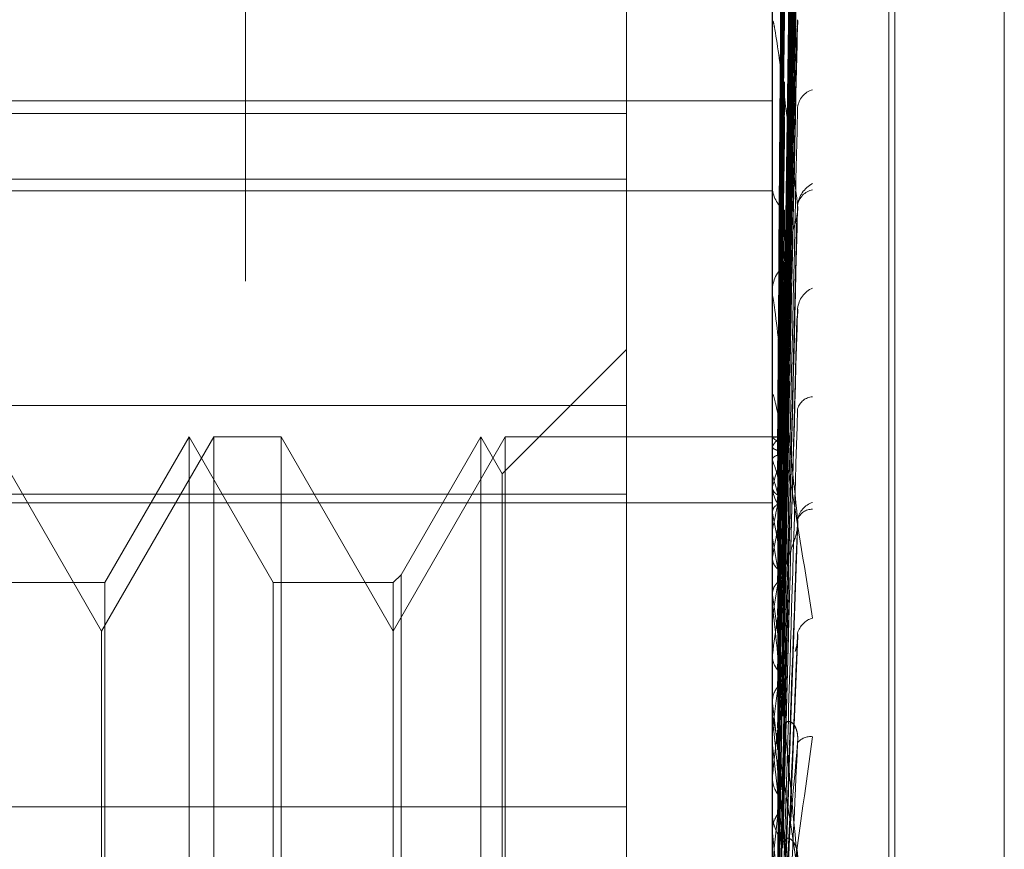
# Model space of a CAD drawing. Units: inches. Extents: x 0 to 23.4, y 0 to 16.5.
# Drawn here: x 11.9 to 11.9, y 5 to 5 of the extents above; entities that cross this region are included whole.
import ezdxf

# ---------------------------------------------------------------- set-up
doc = ezdxf.new("R2010")
doc.units = ezdxf.units.IN
doc.header["$MEASUREMENT"] = 0
doc.linetypes.add('HIDDEN', pattern=[0.07500000000000001, 0.05, -0.025])

msp = doc.modelspace()

# ---------------------------------------------------------------- linework, layer by layer
at = {"color": 7, "linetype": 'HIDDEN', "lineweight": 0}
for p, q in [((11.8831918679, 4.7627425229), (11.8831918679, 11.1273166801)), ((11.8880736861, 11.0813932379), (11.8880736861, 4.8086659651)), ((11.8892555043, 11.0813932379), (11.8892555043, 4.8086659651)), ((11.8896592981, 4.9351654999), (11.8896592981, 4.9803435589)), ((11.8910909374, 4.9260894707), (11.8910909374, 4.9742520437)), ((11.8910909374, 4.9742346372), (11.8910909374, 4.9260083022)), ((11.8911622222, 4.9259518386), (11.8911622222, 4.9741781735)), ((11.8911622222, 4.9259344321), (11.8911622222, 4.9740970051)), ((11.8897877546, 4.9608101773), (11.8899632468, 4.9734325773)), ((11.8897877794, 4.9608294124), (11.889963292, 4.9734909708)), ((11.8897878273, 4.9607383636), (11.8899633793, 4.973324564)), ((11.892507523, 4.9732933302), (11.892507523, 4.9268931455)), ((11.892507523, 4.926982085), (11.892507523, 4.9732043908)), ((11.8897878523, 4.9606257022), (11.8899634249, 4.9730954194)), ((11.8897877053, 4.9606448213), (11.8899631571, 4.9730405936)), ((11.8897876789, 4.9604943826), (11.889963109, 4.9726967697)), ((11.8897879024, 4.9602815335), (11.8899635164, 4.9723766316)), ((11.8897879296, 4.9600410391), (11.889963566, 4.9718682228)), ((11.8897876242, 4.9600785836), (11.8899630096, 4.9717605468)), ((11.8897875937, 4.959802365), (11.8899629542, 4.9711437044)), ((11.8897879861, 4.959456161), (11.8899636694, 4.9706230052)), ((11.8896613411, 4.9702033048), (11.8896613411, 4.96491224)), ((11.889788018, 4.9590965029), (11.8899637278, 4.969853685)), ((11.8897875277, 4.9591511093), (11.8899628346, 4.9696970353)), ((11.8897874892, 4.9587590621), (11.8899627646, 4.968829435)), ((11.8897880876, 4.9582919881), (11.8899638555, 4.968126978)), ((11.8878697491, 4.9648023096), (11.8878697491, 4.9678693519)), ((11.8896613411, 4.9678360226), (11.8896613411, 4.9613826113)), ((11.8897881288, 4.9578261152), (11.8899639312, 4.9671245028)), ((11.8897874012, 4.9578957954), (11.8899626053, 4.966924508)), ((11.8896592981, 4.9659495539), (11.8896592981, 4.9659910845)), ((11.8896613411, 4.9659159987), (11.8896613411, 4.9588210297)), ((11.8897873466, 4.9574020189), (11.8899625063, 4.965837432)), ((11.8896592981, 4.9650891636), (11.8896592981, 4.9650455002)), ((11.8753429059, 4.9649578911), (11.8896592981, 4.9649578911)), ((11.8896592981, 4.9648630644), (11.8896592981, 4.9649071311)), ((11.8878697491, 4.9648023096), (11.8753429059, 4.9648023096)), ((11.8878697491, 4.9639961949), (11.8878697491, 4.9648023096)), ((11.8896613411, 4.96482747), (11.8896613411, 4.9574451398)), ((11.8753429059, 4.9639961949), (11.8878697491, 4.9639961949)), ((11.8878697491, 4.9639961949), (11.8878697491, 4.9601280425)), ((11.8896592981, 4.9639530019), (11.8896592981, 4.9639069561)), ((11.8753429059, 4.9638542387), (11.8896592981, 4.9638542387)), ((11.8897872121, 4.9563577279), (11.889962263, 4.9635428669)), ((11.8896593147, 4.9634538026), (11.8896594201, 4.9608246397)), ((11.8896592981, 4.9625816055), (11.8896592981, 4.9626300594)), ((11.8896613411, 4.9625424851), (11.8896613411, 4.9559644616)), ((11.8897871209, 4.955779892), (11.8899620981, 4.9622754152)), ((11.8878697491, 4.9619042615), (11.8863422082, 4.9603767206)), ((11.8896592981, 4.9615861735), (11.8896592981, 4.9615360617)), ((11.8896592981, 4.9613270827), (11.8896592981, 4.9613775024)), ((11.8878697491, 4.9612180696), (11.8753429059, 4.9612180696)), ((11.8896613411, 4.9612863837), (11.8896613411, 4.9553706134)), ((11.8814273726, 4.9584467618), (11.8800511022, 4.9608305321)), ((11.882803643, 4.9608305321), (11.8814273726, 4.9584467618)), ((11.882501102, 4.9608305321), (11.8814679054, 4.959040983)), ((11.882501102, 4.9496844777), (11.882501102, 4.9608305321)), ((11.8835342986, 4.959040983), (11.882501102, 4.9608305321)), ((11.882803643, 4.9608227487), (11.882803643, 4.9608305321)), ((11.8836302003, 4.9608305321), (11.882803643, 4.9608305321)), ((11.882803643, 4.9393559437), (11.882803643, 4.9608227487)), ((11.8836302003, 4.9608305321), (11.8836302003, 4.9393559437)), ((11.8850064706, 4.9584467618), (11.8836302003, 4.9608305321)), ((11.886382741, 4.9608305321), (11.8850064706, 4.9584467618)), ((11.8860802001, 4.9608305321), (11.8851023723, 4.9591368847)), ((11.8860802001, 4.9496844777), (11.8860802001, 4.9608305321)), ((11.8863422082, 4.9603767206), (11.8860802001, 4.9608305321)), ((11.886382741, 4.9608227487), (11.886382741, 4.9608305321)), ((11.8896592981, 4.9608305321), (11.886382741, 4.9608305321)), ((11.886382741, 4.9393559437), (11.886382741, 4.9608227487)), ((11.8897717035, 4.9608299859), (11.8896592981, 4.9608314781)), ((11.8896613411, 4.9608218342), (11.8896598091, 4.9608227495)), ((11.8896613411, 4.9607913904), (11.8896598091, 4.9607893714)), ((11.8896613411, 4.9607714107), (11.8896598091, 4.960773835)), ((11.8897901965, 4.9608294004), (11.8897886211, 4.9608286699)), ((11.8896613411, 4.9607097286), (11.8896598091, 4.9607062074)), ((11.8896613411, 4.9605461803), (11.8896598091, 4.9605514991)), ((11.8863422082, 4.949701754), (11.8863422082, 4.9603767206)), ((11.8896613411, 4.960424711), (11.8896598091, 4.9604183216)), ((11.8896613411, 4.960365494), (11.8896598091, 4.9603722741)), ((11.8896592981, 4.960293725), (11.8896592981, 4.9602418236)), ((11.8753429059, 4.9601280425), (11.8878697491, 4.9601280425)), ((11.8878697491, 4.9601280425), (11.8878697491, 4.9389684062)), ((11.8896613411, 4.9602139154), (11.8896598091, 4.9602060849)), ((11.8753429059, 4.9600204332), (11.8896592981, 4.9600204332)), ((11.8896613411, 4.9598927299), (11.8896598091, 4.9599022599)), ((11.8897903997, 4.954634489), (11.8899732587, 4.9597966262)), ((11.8896613411, 4.9596846252), (11.8896598091, 4.9596740964)), ((11.8896613411, 4.9595883113), (11.8896598091, 4.9595992019)), ((11.8896613411, 4.9593523146), (11.8896598091, 4.9593404578)), ((11.8898107706, 4.9591605356), (11.8897848521, 4.9591340479)), ((11.8814679054, 4.959040983), (11.8799552005, 4.959040983)), ((11.8814679054, 4.959040983), (11.8814679054, 4.9411454927)), ((11.8835342986, 4.9497526044), (11.8835342986, 4.959040983)), ((11.8850064706, 4.959040983), (11.8835342986, 4.959040983)), ((11.8851023723, 4.9591368847), (11.8850064706, 4.959040983)), ((11.8850064706, 4.959040983), (11.8850064706, 4.9411454927)), ((11.8851023723, 4.9591368847), (11.8851023723, 4.9410495911)), ((11.8896592981, 4.9587622949), (11.8896592981, 4.9588159208)), ((11.8896613411, 4.9588851002), (11.8896598091, 4.9588984971)), ((11.8896613411, 4.9587190233), (11.8896613411, 4.9541570121)), ((11.8896613411, 4.9585978817), (11.8896598091, 4.958583594)), ((11.8814273726, 4.9417397139), (11.8814273726, 4.9584467618)), ((11.8896613411, 4.9584679518), (11.8896598091, 4.9584825595)), ((11.889790286, 4.9539924983), (11.8899731206, 4.9583878932)), ((11.8896613411, 4.9581560665), (11.8896598091, 4.9581406121)), ((11.8896592981, 4.9576677986), (11.8896592981, 4.9576130498)), ((11.8896613411, 4.9575597098), (11.8896598091, 4.9575764892)), ((11.8896592981, 4.9573850807), (11.8896592981, 4.9574400309)), ((11.8896613411, 4.9573407481), (11.8896613411, 4.9535055803)), ((11.8896613411, 4.9572037583), (11.8896598091, 4.957186228)), ((11.8896613411, 4.9570449083), (11.8896598091, 4.9570627052)), ((11.8896613411, 4.9566684069), (11.8896598091, 4.9566499133)), ((11.8753429059, 4.9562860054), (11.8878697491, 4.9562860054)), ((11.8896592981, 4.9562657758), (11.8896592981, 4.9562098948)), ((11.8896613411, 4.9559644616), (11.8896598091, 4.9559840172))]:
    msp.add_line(p, q, dxfattribs=at)
for centre, radius, start, end in [((11.8899362835, 4.9659495778), 0.0002769853476282, 180.0049404142, 186.9631158935), ((11.8902260964, 4.9648466199), 0.000257936230332, 106.3614835481, 172.829175184), ((11.8899707441, 4.9648630839), 0.0003114459595532, 180.0035927994, 186.5661532638), ((11.8900472451, 4.9639170459), 0.0003880781813434, 181.4898289319, 232.4576433482), ((11.8903111003, 4.9636369774), 0.0003426858888851, 117.3924052427, 174.1852646623), ((11.8902044201, 4.963634699), 0.000237467515711, 102.3977199671, 170.5464003394), ((11.8900709756, 4.9626219424), 0.0004117574863661, 129.1932225396, 178.8704579711), ((11.8900351221, 4.9625816181), 0.0003758239763711, 180.0019353378, 185.9768083024), ((11.8902870249, 4.9623692062), 0.0003194120765563, 114.7229974956, 172.7342599297), ((11.8901674104, 4.961118863), 0.0002055140447387, 93.8987735698, 163.6794118811), ((11.8898584154, 4.9606264102), 0.0002139631944299, 109.0381611422, 157.0824994283), ((11.8894814679, 4.9605468918), 0.0003285538522909, 20.7938072176, 56.8064233976), ((11.8897392173, 4.9607371745), 9.30703345583e-05, 57.9390277163, 88.6139110407), ((11.8924632684, 4.9595204989), 0.0028864551115637, 157.9139338756, 166.099815793), ((11.8862808545, 4.9593113956), 0.0035989418597773, 12.924388974, 20.0656483321), ((11.8836907382, 4.9586263473), 0.00621874022666, 11.3143300571, 16.2400464749), ((11.8980031192, 4.958101779), 0.0084906221844213, 165.3477595639, 169.2558989303), ((11.8901161922, 4.9602466369), 0.0004569194710451, 180.6035819559, 228.0534853652), ((11.9026970494, 4.9571401343), 0.0132220812444567, 167.4952595157, 170.3685737337), ((11.8902425988, 4.9597624139), 0.0002778790881958, 108.7153355591, 168.6253263172), ((11.875451385, 4.9569007967), 0.0145215189936683, 9.1376508036, 11.8900611673), ((11.8901513738, 4.9597472318), 0.00019506132304, 89.3940615558, 158.2669247337), ((11.8691915766, 4.9557999282), 0.0208173749955755, 8.3434528064, 10.4852144011), ((11.9165844666, 4.9547773472), 0.0271928514593162, 170.1974611989, 171.9233499315), ((11.9267923191, 4.9532736677), 0.0374505987792599, 171.1397372532, 172.5090814616), ((11.8522001625, 4.9532182276), 0.037887377069984, 7.2019938126, 8.6020964051), ((11.8901187064, 4.9587623004), 0.000459408258782, 180.000688433, 185.4053807676), ((11.8902217467, 4.9583543399), 0.0002598100932928, 105.2435653501, 165.5304218836), ((11.9544052929, 4.949677489), 0.0651799357941354, 172.4621083117, 173.3693165868), ((11.9737585602, 4.9473929627), 0.0846071872549413, 172.9634263139, 173.7060412932), ((11.8107616529, 4.9479889201), 0.0794780523171915, 6.1072887086, 6.9163735526), ((11.890126152, 4.9569513669), 0.0001983058109571, 82.0916649838, 141.8628391355), ((11.7909978437, 4.9457504701), 0.0993078549325715, 5.8494130169, 6.5304693168), ((12.0256397823, 4.9417635851), 0.1366758009749976, 173.7028715745, 174.2096464289), ((11.8901674454, 4.9562115019), 0.0005081498592937, 180.181205934, 225.4196456261), ((12.0629637952, 4.9379728488), 0.1741313588898185, 173.9928430446, 174.4072696084), ((11.7409227132, 4.9404481844), 0.1495457597958975, 5.4654058708, 5.955501991)]:
    msp.add_arc(centre, radius, start, end, dxfattribs=at)
for points, knots in [([(11.88978862106579, 4.960828669926938), (11.88979359716578, 4.961186535704275), (11.88981847770029, 4.962975867078091), (11.88987827908012, 4.967201043667035), (11.88993466324189, 4.971068088895263), (11.88997017765089, 4.973503805265374)], [0, 0, 0, 0, 0.0846963374235177, 0.4234822757479063, 0.9999999999999999, 0.9999999999999999, 0.9999999999999999, 0.9999999999999999]), ([(11.88978862106581, 4.960816050140373), (11.88979359716579, 4.961172997685755), (11.8898184777003, 4.962957737893403), (11.88987827908014, 4.967171287388394), (11.88993466324191, 4.971026455529534), (11.8899701776509, 4.973454690938407)], [0, 0, 0, 0, 0.0846963374234803, 0.4234822757476412, 1, 1, 1, 1]), ([(11.88978862106581, 4.960724900688773), (11.88979359716579, 4.96108027131358), (11.88981847770031, 4.962857126907407), (11.88987827908013, 4.967054366906749), (11.8899346632419, 4.970898237284993), (11.8899701776509, 4.97331935662865)], [0, 0, 0, 0, 0.0846963374235384, 0.4234822757480082, 1, 1, 1, 1]), ([(11.88978862106579, 4.960605802958477), (11.88979359716578, 4.960957695067419), (11.88981847770029, 4.962717158057742), (11.88987827908012, 4.966874105140121), (11.88993466324189, 4.970682318644354), (11.88997017765089, 4.973080978971733)], [0, 0, 0, 0, 0.0846963374234435, 0.4234822757478318, 1, 1, 1, 1]), ([(11.88978862106579, 4.96066353041003), (11.88979359716578, 4.961014435654159), (11.88981847770029, 4.962768964313555), (11.88987827908012, 4.966909661518547), (11.88993466324189, 4.970695773380737), (11.88997017765089, 4.973080512657767)], [0, 0, 0, 0, 0.0846963374231786, 0.423482275747371, 0.9999999999999999, 0.9999999999999999, 0.9999999999999999, 0.9999999999999999]), ([(11.88972499617531, 4.960829643200584), (11.88972748484691, 4.961187474679543), (11.88973992820766, 4.962976632470733), (11.88976821833183, 4.96697300191037), (11.88979470372064, 4.970611379501392), (11.88981077055523, 4.972818528935458)], [0, 0, 0, 0, 0.0895371415803356, 0.4476858070865292, 1, 1, 1, 1]), ([(11.88972499617533, 4.960797389862241), (11.88972748484692, 4.961154015000307), (11.88973992820767, 4.962937141085694), (11.88976821833185, 4.966919755722555), (11.88979470372065, 4.970545131839957), (11.88981077055524, 4.972744394188523)], [0, 0, 0, 0, 0.0895371415801278, 0.4476858070864287, 0.9999999999999999, 0.9999999999999999, 0.9999999999999999, 0.9999999999999999]), ([(11.88972499617533, 4.960763901990687), (11.88972748484692, 4.961119796932632), (11.88973992820767, 4.962899272036614), (11.88976821833184, 4.966874560068216), (11.88979470372065, 4.970494672405684), (11.88981077055524, 4.972690741586796)], [0, 0, 0, 0, 0.0895371415798733, 0.4476858070866861, 1, 1, 1, 1]), ([(11.88978862106581, 4.960519649218563), (11.88979359716579, 4.960865272670209), (11.8898184777003, 4.962593392330485), (11.88987827908014, 4.966670962664076), (11.88993466324191, 4.970398092746952), (11.8899701776509, 4.972745681466659)], [0, 0, 0, 0, 0.0846963374232617, 0.4234822757476602, 1, 1, 1, 1]), ([(11.88972499617531, 4.960664191388778), (11.88972748484691, 4.961016892903074), (11.88973992820765, 4.962780400865267), (11.88976821833183, 4.966720302394585), (11.88979470372064, 4.970308671223945), (11.88981077055522, 4.97248548383693)], [0, 0, 0, 0, 0.0895371415801988, 0.4476858070869458, 1, 1, 1, 1]), ([(11.88972499617531, 4.960607053350366), (11.88972748484691, 4.960957081832019), (11.88973992820765, 4.962707224628027), (11.88976821833183, 4.966615622774), (11.88979470372064, 4.970172508680845), (11.88981077055523, 4.972330222804771)], [0, 0, 0, 0, 0.0895371415803676, 0.4476858070867304, 1, 1, 1, 1]), ([(11.88978862106581, 4.960249495242438), (11.88979359716579, 4.960590444926383), (11.8898184777003, 4.962295195715667), (11.88987827908013, 4.966324427029987), (11.8899346632419, 4.970018072154754), (11.8899701776509, 4.972344569871951)], [0, 0, 0, 0, 0.0846963374235266, 0.4234822757477446, 1, 1, 1, 1]), ([(11.88972499617532, 4.960444001791457), (11.88972748484692, 4.960788467763976), (11.88973992820767, 4.962510798008156), (11.88976821833185, 4.966356797180696), (11.88979470372065, 4.969856406539327), (11.88981077055524, 4.971979374983947)], [0, 0, 0, 0, 0.0895371415800854, 0.4476858070866417, 1, 1, 1, 1]), ([(11.88972499617532, 4.960344748515723), (11.88972748484692, 4.960687050291074), (11.88973992820767, 4.962398559547013), (11.88976821833184, 4.966222843706388), (11.88979470372065, 4.969706851971926), (11.88981077055524, 4.971820356323575)], [0, 0, 0, 0, 0.0895371415802554, 0.4476858070868295, 1, 1, 1, 1]), ([(11.88978862106579, 4.96000298449755), (11.88979359716578, 4.960336184640433), (11.88981847770029, 4.962002187670564), (11.88987827908012, 4.965940662348003), (11.88993466324189, 4.969552405369993), (11.88997017765088, 4.971827315820762)], [0, 0, 0, 0, 0.0846963374234793, 0.423482275747788, 1, 1, 1, 1]), ([(11.88978862106579, 4.960116352980148), (11.88979359716578, 4.960447615061272), (11.88981847770029, 4.962103927769125), (11.88987827908012, 4.966010490004698), (11.88993466324189, 4.969578828553531), (11.88997017765089, 4.971826400046629)], [0, 0, 0, 0, 0.0846963374236075, 0.4234822757478827, 1, 1, 1, 1]), ([(11.88972499617531, 4.96011667777451), (11.88972748484691, 4.960451501772463), (11.88973992820766, 4.962125622133127), (11.88976821833183, 4.965866657445543), (11.88979470372064, 4.969275324514347), (11.88981077055522, 4.97134312462679)], [0, 0, 0, 0, 0.0895371415800689, 0.4476858070867391, 1, 1, 1, 1]), ([(11.88978862106581, 4.959846410624921), (11.88979359716579, 4.960168218250776), (11.8898184777003, 4.961777258616585), (11.88987827908014, 4.965571475772921), (11.88993466324191, 4.969035859605395), (11.8899701776509, 4.971217953663023)], [0, 0, 0, 0, 0.0846963374234877, 0.4234822757479181, 0.9999999999999999, 0.9999999999999999, 0.9999999999999999, 0.9999999999999999]), ([(11.88972499617531, 4.960004466815275), (11.88972748484691, 4.960334041358302), (11.88973992820766, 4.961981914438529), (11.88976821833183, 4.965661081598602), (11.88979470372064, 4.969007920697219), (11.88981077055523, 4.971038214100697)], [0, 0, 0, 0, 0.0895371415799218, 0.4476858070867084, 0.9999999999999999, 0.9999999999999999, 0.9999999999999999, 0.9999999999999999]), ([(11.88978862106581, 4.95940701619285), (11.88979359716579, 4.959721222126017), (11.8898184777003, 4.961292253975552), (11.88987827908014, 4.965007849687082), (11.88993466324191, 4.968417771599873), (11.8899701776509, 4.970565562001481)], [0, 0, 0, 0, 0.0846963374234431, 0.4234822757475433, 0.9999999999999999, 0.9999999999999999, 0.9999999999999999, 0.9999999999999999]), ([(11.88972499617532, 4.959716510143958), (11.88972748484692, 4.960036367053185), (11.88973992820767, 4.961635651953642), (11.88976821833185, 4.965206031231115), (11.88979470372065, 4.968453388830613), (11.88981077055524, 4.97042333376036)], [0, 0, 0, 0, 0.0895371415801108, 0.4476858070863202, 1, 1, 1, 1]), ([(11.88972499617532, 4.959555078736035), (11.88972748484692, 4.959871415666768), (11.88973992820766, 4.961453100670861), (11.88976821833185, 4.964988161364404), (11.88979470372065, 4.968210144421816), (11.88981077055524, 4.970164696390055)], [0, 0, 0, 0, 0.0895371415799765, 0.4476858070865949, 1, 1, 1, 1]), ([(11.88978862106579, 4.95904200197397), (11.88979359716578, 4.959344467429491), (11.88981847770029, 4.96085679680919), (11.88987827908012, 4.964434452345244), (11.88993466324189, 4.967719187081873), (11.88997017765089, 4.96978812646512)], [0, 0, 0, 0, 0.0846963374238685, 0.4234822757477949, 1, 1, 1, 1]), ([(11.88978862106579, 4.95920691405528), (11.88979359716578, 4.959506560298693), (11.8898184777003, 4.961004793598252), (11.88987827908012, 4.964536027526765), (11.88993466324189, 4.967757623709865), (11.88997017765089, 4.969786794329278)], [0, 0, 0, 0, 0.0846963374239168, 0.4234822757479815, 1, 1, 1, 1]), ([(11.88972499617531, 4.959206890926336), (11.88972748484691, 4.959511735996283), (11.88973992820766, 4.961035961683709), (11.88976821833183, 4.964442920015856), (11.88979470372064, 4.967548687215039), (11.88981077055523, 4.969432739143278)], [0, 0, 0, 0, 0.0895371415800524, 0.4476858070865221, 1, 1, 1, 1]), ([(11.88972499617531, 4.959043662642697), (11.88972748484691, 4.959340871564418), (11.88973992820766, 4.960826916502254), (11.88976821833183, 4.964143877989293), (11.88979470372064, 4.967159706794554), (11.88981077055523, 4.968989199384107)], [0, 0, 0, 0, 0.0895371415801941, 0.4476858070868005, 1, 1, 1, 1]), ([(11.88978862106581, 4.958820666956336), (11.88979359716579, 4.959107027790344), (11.8898184777003, 4.960538833950551), (11.88987827908014, 4.963912565035858), (11.88993466324191, 4.966988990759857), (11.8899701776509, 4.968926723590772)], [0, 0, 0, 0, 0.0846963374237436, 0.4234822757478977, 1, 1, 1, 1]), ([(11.88972499617532, 4.958641208363349), (11.88972748484692, 4.958924895747204), (11.88973992820767, 4.960343332980743), (11.88976821833184, 4.963509049553529), (11.88979470372065, 4.966386787429335), (11.88981077055524, 4.968132509901802)], [0, 0, 0, 0, 0.0895371415802624, 0.4476858070869084, 1, 1, 1, 1]), ([(11.8897886210658, 4.958227912927919), (11.88979359716579, 4.958504018889229), (11.8898184777003, 4.959884550614692), (11.88987827908014, 4.963152219413533), (11.88993466324191, 4.966155174651946), (11.8899701776509, 4.968046630996837)], [0, 0, 0, 0, 0.0846963374234417, 0.4234822757478394, 1, 1, 1, 1]), ([(11.88972499617532, 4.958423433374917), (11.88972748484692, 4.95870237222015), (11.88973992820766, 4.960097066755313), (11.88976821833185, 4.963215137679052), (11.88979470372065, 4.966058644665836), (11.88981077055524, 4.967783601649995)], [0, 0, 0, 0, 0.0895371415803317, 0.4476858070868042, 1, 1, 1, 1]), ([(11.88978862106579, 4.957757587799959), (11.88979359716578, 4.958018386678483), (11.88981847770029, 4.959322382883627), (11.88987827908013, 4.962409913485745), (11.88993466324189, 4.965248921065334), (11.88997017765089, 4.967037112521175)], [0, 0, 0, 0, 0.0846963374235075, 0.4234822757478802, 1, 1, 1, 1]), ([(11.88978862106579, 4.957968083127684), (11.88979359716578, 4.958225283537423), (11.88981847770029, 4.959511287373637), (11.88987827908012, 4.962539565000366), (11.88993466324189, 4.965297981937897), (11.88997017765089, 4.967035412170492)], [0, 0, 0, 0, 0.0846963374235665, 0.4234822757476995, 1, 1, 1, 1]), ([(11.88972499617531, 4.957967712911372), (11.88972748484691, 4.958231561158218), (11.88973992820765, 4.959550802684731), (11.88976821833184, 4.962500547685749), (11.88979470372064, 4.965191164496738), (11.88981077055523, 4.966823373695231)], [0, 0, 0, 0, 0.0895371415802631, 0.4476858070868046, 0.9999999999999999, 0.9999999999999999, 0.9999999999999999, 0.9999999999999999]), ([(11.88972499617531, 4.957759366798795), (11.88972748484691, 4.958013468194404), (11.88973992820766, 4.959283975453942), (11.88976821833183, 4.962118847637543), (11.88979470372064, 4.964694666238759), (11.88981077055522, 4.966257235385502)], [0, 0, 0, 0, 0.0895371415801625, 0.4476858070866182, 1, 1, 1, 1]), ([(11.88997017765089, 4.963671695690141), (11.88991432963087, 4.964146662779688), (11.88982062880886, 4.964943554177111), (11.88971907514451, 4.965683705734323), (11.88967324333135, 4.965928124100091), (11.88966431364086, 4.965945374048427), (11.88966173723001, 4.965937225664272), (11.88966146267356, 4.96592251467423), (11.88966134106394, 4.96591599871789)], [0, 0, 0, 0, 0.5273188798738085, 0.8847263069766981, 0.9590362595968842, 0.9800473728112962, 0.9911623590753204, 1, 1, 1, 1]), ([(11.88978862106581, 4.957479491261536), (11.88979359716579, 4.957720055477044), (11.8898184777003, 4.958922878226486), (11.88987827908013, 4.961754187809175), (11.8899346632419, 4.964331465383486), (11.8899701776509, 4.965954802274466)], [0, 0, 0, 0, 0.0846963374235769, 0.4234822757477727, 1, 1, 1, 1]), ([(11.8899618922091, 4.965837490494342), (11.88996652408334, 4.96586389248273), (11.88997438967148, 4.965908726853481), (11.88997140479739, 4.965941378481804), (11.8899701776509, 4.965954802274484)], [0, 0, 0, 0, 0.5888783080437945, 1, 1, 1, 1]), ([(11.88972499617532, 4.957256960657648), (11.88972748484692, 4.957494225314941), (11.88973992820767, 4.95868054886424), (11.88976821833184, 4.961327185487193), (11.88979470372065, 4.963731294694607), (11.88981077055524, 4.965189699751209)], [0, 0, 0, 0, 0.0895371415802384, 0.4476858070866853, 1, 1, 1, 1]), ([(11.8897886210658, 4.956754801311762), (11.88979359716579, 4.956982828112388), (11.8898184777003, 4.958122963700283), (11.88987827908013, 4.960824603522214), (11.88993466324191, 4.963312057459812), (11.8899701776509, 4.964878817587537)], [0, 0, 0, 0, 0.0846963374235792, 0.4234822757478827, 1, 1, 1, 1]), ([(11.88972499617532, 4.956990713044202), (11.88972748484692, 4.957222172227298), (11.88973992820767, 4.958379468399182), (11.88976821833185, 4.960967854345889), (11.88979470372065, 4.96333011351086), (11.88981077055524, 4.9647631310712)], [0, 0, 0, 0, 0.0895371415801778, 0.4476858070865379, 1, 1, 1, 1]), ([(11.88965942008359, 4.96078975363856), (11.88965939899788, 4.961146197810309), (11.8896593290091, 4.962329325780898), (11.88965931092628, 4.963512422099298), (11.88965929829132, 4.964339083781891)], [0, 0, 0, 0, 0.3012727114979221, 1, 1, 1, 1]), ([(11.88965942008359, 4.960776491799789), (11.88965939899788, 4.961132618186422), (11.8896593290091, 4.962314691348541), (11.88965931092628, 4.963496799329243), (11.88965929829132, 4.964322770433422)], [0, 0, 0, 0, 0.3012727114075299, 0.9999999999999999, 0.9999999999999999, 0.9999999999999999, 0.9999999999999999]), ([(11.88965942008358, 4.960705809066963), (11.88965939899787, 4.961059413486283), (11.88965932900909, 4.962233115603925), (11.88965931092627, 4.963406763610323), (11.8896592982913, 4.96422682349964)], [0, 0, 0, 0, 0.3012727113686966, 1, 1, 1, 1]), ([(11.88965942008358, 4.960555609484696), (11.88965939943699, 4.960904455402757), (11.88965933087377, 4.962062903597348), (11.88965929879339, 4.963256543398668), (11.88965929815805, 4.964101333409171), (11.88965929813163, 4.964136458305551)], [0, 0, 0, 0, 0.2922709278858454, 0.9705738585744267, 1, 1, 1, 1]), ([(11.88965942008359, 4.960416415528008), (11.88965939899788, 4.960760294663801), (11.8896593290091, 4.961901716115952), (11.88965931092628, 4.963043040589135), (11.88965929829132, 4.963840515143643)], [0, 0, 0, 0, 0.3012727114457202, 1, 1, 1, 1]), ([(11.88965942008359, 4.960377109329113), (11.88965939899788, 4.960720046595139), (11.8896593290091, 4.961858341744474), (11.88965931092628, 4.962996736924733), (11.88965929829132, 4.96379216470238)], [0, 0, 0, 0, 0.3012727114102621, 1, 1, 1, 1]), ([(11.88978862106579, 4.956196164050264), (11.88979359716578, 4.95640587040082), (11.88981847770029, 4.957454403611035), (11.88987827908012, 4.959940217878758), (11.88993466324189, 4.962230889170423), (11.88997017765089, 4.963673702800562)], [0, 0, 0, 0, 0.0846963374235708, 0.4234822757478131, 0.9999999999999999, 0.9999999999999999, 0.9999999999999999, 0.9999999999999999]), ([(11.88978862106579, 4.956444634774821), (11.88979359716578, 4.956650093457952), (11.88981847770028, 4.957677388301526), (11.88987827908012, 4.960093259782951), (11.88993466324189, 4.962288801099803), (11.88997017765089, 4.963671695690141)], [0, 0, 0, 0, 0.084696337423249, 0.4234822757475922, 1, 1, 1, 1]), ([(11.88996174351061, 4.963542920367352), (11.8899664509688, 4.963571177557892), (11.88997439737844, 4.963618877017442), (11.88997139955983, 4.963656400956677), (11.88997017765089, 4.963671695690156)], [0, 0, 0, 0, 0.5924006436618988, 1, 1, 1, 1]), ([(11.88965942008358, 4.960203412473314), (11.88965939899787, 4.960540152217328), (11.88965932900909, 4.96165787623053), (11.88965931092627, 4.962775481737106), (11.8896592982913, 4.963556383202481)], [0, 0, 0, 0, 0.3012727113631738, 1, 1, 1, 1]), ([(11.88972499617531, 4.956443930851727), (11.88972748484691, 4.956657246112384), (11.88973992820765, 4.957723822651963), (11.88976821833184, 4.960109742852024), (11.88979470372064, 4.962287963372931), (11.88981077055523, 4.963609337548566)], [0, 0, 0, 0, 0.0895371415800501, 0.4476858070867463, 1, 1, 1, 1]), ([(11.88981077055525, 4.962941062401886), (11.88981957516726, 4.963021034775378), (11.88983156295089, 4.963129919926452), (11.88989423581148, 4.963313416530865), (11.88993262285923, 4.963429481653206), (11.88995785525725, 4.963511316028768), (11.88996155024697, 4.963541349489881), (11.88996174351061, 4.963542920367352)], [0, 0, 0, 0, 0.5054988039061515, 0.6882540961057169, 0.8725805721162827, 0.9933354231819488, 0.9999999999999999, 0.9999999999999999, 0.9999999999999999, 0.9999999999999999]), ([(11.88965942008358, 4.959908441913028), (11.88965939943699, 4.96023583658837), (11.88965933087377, 4.961323049454944), (11.88965929879339, 4.962443350229916), (11.88965929815805, 4.963236249359404), (11.88965929813163, 4.963269216723385)], [0, 0, 0, 0, 0.2922709278861096, 0.970573858574837, 1, 1, 1, 1]), ([(11.88965942008359, 4.95966997088018), (11.889659399437, 4.959988855625302), (11.88965933087378, 4.961047808699274), (11.8896592987934, 4.962138726381295), (11.88965929815806, 4.962910767087049), (11.88965929813165, 4.962942867194114)], [0, 0, 0, 0, 0.2922709278866921, 0.9705738585823961, 1, 1, 1, 1]), ([(11.88972499617531, 4.956197997081556), (11.88972748484691, 4.956399807064564), (11.88973992820765, 4.957408857203169), (11.88976821833183, 4.959659180416435), (11.88979470372064, 4.961701892018128), (11.88981077055523, 4.962941062401864)], [0, 0, 0, 0, 0.0895371415801433, 0.4476858070865848, 0.9999999999999999, 0.9999999999999999, 0.9999999999999999, 0.9999999999999999]), ([(11.88965942008359, 4.959606040949597), (11.88965939943701, 4.95992339512628), (11.88965933087379, 4.960977265485631), (11.8896592987934, 4.962063230981829), (11.88965929815806, 4.962831834329429), (11.88965929813165, 4.96286379151714)], [0, 0, 0, 0, 0.292270927885205, 0.9705738585742707, 1, 1, 1, 1]), ([(11.88997017765089, 4.959817218365897), (11.88991432963087, 4.960364450337869), (11.88982062880886, 4.961282586479205), (11.88971907514451, 4.962180430916363), (11.88967324333135, 4.962515088024843), (11.88966431364086, 4.962556382976003), (11.88966173723002, 4.962557965253637), (11.88966146267356, 4.96254723701099), (11.88966134106394, 4.962542485137697)], [0, 0, 0, 0, 0.5273188798748641, 0.884726306976431, 0.9590362595962286, 0.9800473728108928, 0.9911623590753045, 1, 1, 1, 1]), ([(11.88965942008358, 4.959335607827759), (11.88965939899787, 4.959643312244747), (11.88965932900909, 4.960664660695643), (11.88965931092627, 4.961685830527672), (11.8896592982913, 4.962399349755702)], [0, 0, 0, 0, 0.301272711302897, 1, 1, 1, 1]), ([(11.88978862106581, 4.955871357124527), (11.88979359716579, 4.956057430104006), (11.8898184777003, 4.956987796294589), (11.88987827908014, 4.959174353469437), (11.88993466324191, 4.961159333367495), (11.8899701776509, 4.962409602693735)], [0, 0, 0, 0, 0.0846963374236011, 0.4234822757478733, 1, 1, 1, 1]), ([(11.88996164371249, 4.962275463447406), (11.88996640194846, 4.962304583683959), (11.88997440260099, 4.962353547395719), (11.88997139609473, 4.962393436767403), (11.8899701776509, 4.96240960269375)], [0, 0, 0, 0, 0.5947309856077654, 1, 1, 1, 1]), ([(11.88965942008358, 4.958906527294033), (11.88965939943699, 4.959200637830142), (11.88965933087377, 4.960177320663246), (11.88965929879339, 4.961183791820776), (11.88965929815805, 4.96189614263086), (11.88965929813163, 4.961925760936086)], [0, 0, 0, 0, 0.2922709278856272, 0.9705738585854353, 1, 1, 1, 1]), ([(11.88972499617533, 4.955613797345561), (11.88972748484692, 4.955796063913387), (11.88973992820766, 4.956707396954432), (11.88976821833185, 4.958739297284274), (11.88979470372065, 4.96058288705269), (11.88981077055524, 4.961701264134841)], [0, 0, 0, 0, 0.089537141579894, 0.447685807086832, 1, 1, 1, 1]), ([(11.88965942008359, 4.958577398149493), (11.88965939899788, 4.958859764487864), (11.8896593290091, 4.959797009474555), (11.88965931092628, 4.960734039578334), (11.88965929829132, 4.961388768082097)], [0, 0, 0, 0, 0.3012727113842776, 1, 1, 1, 1]), ([(11.88965942008359, 4.958491155081474), (11.889659399437, 4.958771455742919), (11.88965933087379, 4.959702278717713), (11.8896592987934, 4.960661515766344), (11.88965929815806, 4.961340441446986), (11.88965929813165, 4.961368669993591)], [0, 0, 0, 0, 0.2922709278856467, 0.9705738585744832, 1, 1, 1, 1]), ([(11.88965929813165, 4.961327082738197), (11.88965947974653, 4.961334354849597), (11.88965987198618, 4.96135006066808), (11.88966368826346, 4.961358479165797), (11.88967695945774, 4.9613366849958), (11.88974807630481, 4.961043498755909), (11.88991352465254, 4.960119896686367), (11.89006418546912, 4.959168572083142), (11.89015343667076, 4.958605009068402)], [0, 0, 0, 0, 0.01322164109805, 0.0285552137116881, 0.0542426430600656, 0.1337588501407534, 0.4868402727608838, 1, 1, 1, 1]), ([(11.88972499617532, 4.955308699989554), (11.88972748484692, 4.955484313972577), (11.88973992820767, 4.956362384082233), (11.88976821833184, 4.958327534039795), (11.88979470372065, 4.960123167181927), (11.88981077055524, 4.961212452330129)], [0, 0, 0, 0, 0.0895371415801006, 0.4476858070866748, 1, 1, 1, 1]), ([(11.8897886210658, 4.955040923436353), (11.88979359716579, 4.955212629593599), (11.88981847770031, 4.95607116157317), (11.88987827908013, 4.958109128115985), (11.88993466324191, 4.959991177686462), (11.8899701776509, 4.961176614803852)], [0, 0, 0, 0, 0.0846963374235817, 0.4234822757478343, 1, 1, 1, 1]), ([(11.88965942008358, 4.958133759851226), (11.88965939899787, 4.958401307701846), (11.88965932900909, 4.959289366396045), (11.88965931092627, 4.960177192814882), (11.8896592982913, 4.960797541361329)], [0, 0, 0, 0, 0.3012727113256808, 1, 1, 1, 1]), ([(11.88965942008358, 4.960824639686831), (11.88966521454266, 4.960826315461276), (11.88967401202116, 4.960828859717685), (11.88971202160374, 4.96082944381795), (11.88972499617531, 4.960829643200584)], [0, 0, 0, 0, 0.6586499853023475, 1, 1, 1, 1]), ([(11.88972499617531, 4.960829643200584), (11.88973502505475, 4.960829744873085), (11.88976738856866, 4.960830072973491), (11.88977671575392, 4.960829729013143), (11.88978315260976, 4.960829491640011)], [0, 0, 0, 0, 0.3098822788548068, 1, 1, 1, 1]), ([(11.88972499617533, 4.960763901990686), (11.88973502344451, 4.960761550857591), (11.88976745258044, 4.960753947071021), (11.88977679497115, 4.960744704518572), (11.8897832486427, 4.960738319814741)], [0, 0, 0, 0, 0.3092055613670933, 1, 1, 1, 1]), ([(11.88965942008358, 4.960705809066963), (11.88966521454266, 4.960696739289491), (11.88967401202116, 4.960682969035676), (11.88971202160374, 4.960668969970039), (11.88972499617531, 4.960664191388778)], [0, 0, 0, 0, 0.6586499852912105, 1, 1, 1, 1]), ([(11.88965942008358, 4.960555609484696), (11.88966521454266, 4.960567970244205), (11.88967401202116, 4.960586737054781), (11.88971202160374, 4.960601883210044), (11.88972499617531, 4.960607053350366)], [0, 0, 0, 0, 0.6586499852916473, 1, 1, 1, 1]), ([(11.88972499617531, 4.960607053350366), (11.88973473856328, 4.960610850833321), (11.88977122444695, 4.960625072656726), (11.8897935678439, 4.960644842747893), (11.88978968294421, 4.960659518905045), (11.88978862106579, 4.96066353041003)], [0, 0, 0, 0, 0.2093091832069766, 0.7838766564325056, 1, 1, 1, 1]), ([(11.8897832990367, 4.960625596271555), (11.88978601940843, 4.960623533948845), (11.88979427718948, 4.960617273697981), (11.88979089144201, 4.960610407329872), (11.88978862106579, 4.960605802958477)], [0, 0, 0, 0, 0.3294313207429415, 1, 1, 1, 1]), ([(11.88978295368134, 4.960494713400129), (11.8897858248702, 4.960497565677354), (11.8897942617878, 4.960505947023591), (11.88979086312261, 4.960514202912305), (11.88978862106581, 4.960519649218563)], [0, 0, 0, 0, 0.3403125397574234, 1, 1, 1, 1]), ([(11.88972499617533, 4.960344748515724), (11.8897347385633, 4.960338746353935), (11.88977122444697, 4.960316267863292), (11.88979356784392, 4.960283341158982), (11.88978968294422, 4.960256760627589), (11.88978862106581, 4.960249495242438)], [0, 0, 0, 0, 0.2093091832021983, 0.7838766564423831, 1, 1, 1, 1]), ([(11.88965942008358, 4.960203412473314), (11.88966521454266, 4.960183924949314), (11.88967401202116, 4.960154337878134), (11.88971202160374, 4.960126261609293), (11.88972499617531, 4.96011667777451)], [0, 0, 0, 0, 0.6586499852881307, 1, 1, 1, 1]), ([(11.88965942008358, 4.957586077432513), (11.88965939899787, 4.957836272859765), (11.88965932900909, 4.958666734490961), (11.88965931092627, 4.959497446114334), (11.8896592982913, 4.960077886994633)], [0, 0, 0, 0, 0.301272711289388, 1, 1, 1, 1]), ([(11.88965942008358, 4.959908441913028), (11.88966521454266, 4.959931040907543), (11.88967401202116, 4.959965351990848), (11.88971202160374, 4.959994512779604), (11.88972499617531, 4.960004466815275)], [0, 0, 0, 0, 0.6586499852821427, 1, 1, 1, 1]), ([(11.88972499617531, 4.96011667777451), (11.88973473856328, 4.960109481825266), (11.88977122444695, 4.960082532522109), (11.8897935678439, 4.960043198576142), (11.88978968294421, 4.960011616876262), (11.88978862106579, 4.96000298449755)], [0, 0, 0, 0, 0.2093091832091844, 0.7838766564278418, 1, 1, 1, 1]), ([(11.88972499617531, 4.960004466815279), (11.88973473856328, 4.960011832899193), (11.88977122444695, 4.960039419367885), (11.8897935678439, 4.960078422940176), (11.88978968294421, 4.960108210894564), (11.88978862106579, 4.960116352980148)], [0, 0, 0, 0, 0.2093091832015036, 0.7838766564345202, 1, 1, 1, 1]), ([(11.88972499617531, 4.954690618201213), (11.88972748484691, 4.954845690706372), (11.88973992820766, 4.955621053403942), (11.88976821833183, 4.957356915430555), (11.88979470372064, 4.958944013096461), (11.88981077055522, 4.959906794343728)], [0, 0, 0, 0, 0.0895371415802818, 0.4476858070866532, 0.9999999999999999, 0.9999999999999999, 0.9999999999999999, 0.9999999999999999]), ([(11.88978278769379, 4.959802877828885), (11.88978573169411, 4.959807871410383), (11.8897942547098, 4.959822328057393), (11.88979084983599, 4.959836883131059), (11.88978862106581, 4.959846410624921)], [0, 0, 0, 0, 0.3454176818071725, 1, 1, 1, 1]), ([(11.8897886210658, 4.954414164647457), (11.88979359716578, 4.954565199136148), (11.88981847770029, 4.955320372629272), (11.88987827908012, 4.957114626758263), (11.88993466324189, 4.958774170933236), (11.88997017765089, 4.959819459693862)], [0, 0, 0, 0, 0.0846963374236403, 0.4234822757478494, 1, 1, 1, 1]), ([(11.88978862106579, 4.954691630389469), (11.88979359716578, 4.954837921533869), (11.88981847770029, 4.955569378272574), (11.88987827908012, 4.957285527718856), (11.88993466324189, 4.958838840831409), (11.88997017765089, 4.959817218365897)], [0, 0, 0, 0, 0.0846963374235655, 0.4234822757478168, 1, 1, 1, 1]), ([(11.88981077055525, 4.959160535565048), (11.88981974387445, 4.959219074623594), (11.88983196135874, 4.959298777575437), (11.88989373592561, 4.959455110347889), (11.88993429229467, 4.959563353987342), (11.88996322334167, 4.95967135254613), (11.88997411799896, 4.959754783686499), (11.88997129140206, 4.95979957101697), (11.88997017765089, 4.959817218365908)], [0, 0, 0, 0, 0.4235571565791278, 0.5766877106342286, 0.7311347586971174, 0.8323151788329926, 0.9339279095309305, 1, 1, 1, 1]), ([(11.88965942008359, 4.95717818576109), (11.889659399437, 4.957413826466114), (11.88965933087379, 4.958196342571865), (11.8896592987934, 4.959002349450961), (11.88965929815806, 4.959572728529586), (11.88965929813165, 4.959596443897643)], [0, 0, 0, 0, 0.2922709278859308, 0.9705738585825029, 1, 1, 1, 1]), ([(11.88972499617532, 4.959555078736035), (11.8897347385633, 4.959545655790753), (11.88977122444697, 4.959510366240967), (11.88979356784392, 4.959459088169214), (11.88978968294422, 4.95941819399515), (11.88978862106581, 4.95940701619285)], [0, 0, 0, 0, 0.2093091832010905, 0.7838766564408409, 1, 1, 1, 1]), ([(11.88965942008359, 4.95707274660483), (11.88965939899788, 4.957305861842204), (11.8896593290091, 4.958079630021413), (11.88965931092628, 4.958853663482326), (11.88965929829132, 4.959394501783727)], [0, 0, 0, 0, 0.3012727114375435, 1, 1, 1, 1]), ([(11.88965942008358, 4.959335607827759), (11.88966521454266, 4.959306406887121), (11.88967401202116, 4.959262072352405), (11.88971202160374, 4.959220933629877), (11.88972499617531, 4.959206890926336)], [0, 0, 0, 0, 0.6586499852897901, 1, 1, 1, 1]), ([(11.88972499617531, 4.959043662642697), (11.88973473856328, 4.959054331098115), (11.88977122444695, 4.95909428516527), (11.8897935678439, 4.959151112527914), (11.88978968294421, 4.95919493566528), (11.88978862106579, 4.95920691405528)], [0, 0, 0, 0, 0.2093091832007771, 0.7838766564354304, 1, 1, 1, 1]), ([(11.88972499617531, 4.959206890926336), (11.88973473856328, 4.959196376640825), (11.88977122444695, 4.959156999950104), (11.8897935678439, 4.959099873214742), (11.88978968294421, 4.959054424649916), (11.88978862106579, 4.95904200197397)], [0, 0, 0, 0, 0.209309183201614, 0.7838766564293876, 1, 1, 1, 1]), ([(11.88972499617531, 4.954415985460674), (11.88972748484691, 4.954558210092488), (11.88973992820765, 4.95526933340911), (11.88976821833183, 4.956853775107929), (11.88979470372064, 4.958289550790588), (11.88981077055522, 4.959160535565023)], [0, 0, 0, 0, 0.0895371415803973, 0.4476858070870802, 1, 1, 1, 1]), ([(11.88965942008358, 4.958906527294033), (11.88966521454266, 4.958938547737018), (11.88967401202116, 4.958987163001117), (11.88971202160374, 4.959029284476467), (11.88972499617531, 4.959043662642697)], [0, 0, 0, 0, 0.6586499852891752, 1, 1, 1, 1]), ([(11.88965942008358, 4.95664130646097), (11.88965939899786, 4.95685902786881), (11.88965932900909, 4.957581700051087), (11.88965931092627, 4.958304094696535), (11.8896592982913, 4.958808851548415)], [0, 0, 0, 0, 0.3012727114443869, 1, 1, 1, 1]), ([(11.88978258724029, 4.958759746143812), (11.88978561944237, 4.958766821265868), (11.88979424643369, 4.95878695086643), (11.88979083406211, 4.958807403186983), (11.88978862106581, 4.958820666956336)], [0, 0, 0, 0, 0.3514785121783792, 1, 1, 1, 1]), ([(11.88997017765089, 4.955611291051011), (11.88991432963087, 4.956211009516138), (11.88982062880886, 4.957217206569057), (11.88971907514451, 4.958240293448869), (11.88967324333135, 4.958653093920257), (11.88966431364086, 4.9587169413671), (11.88966173723001, 4.958728197118878), (11.88966146267356, 4.958721839370273), (11.88966134106394, 4.958719023325111)], [0, 0, 0, 0, 0.5273188798733468, 0.8847263069760629, 0.9590362595971336, 0.9800473728115163, 0.9911623590759454, 1, 1, 1, 1]), ([(11.88978862106581, 4.954054386702976), (11.88979359716579, 4.954179243284139), (11.8898184777003, 4.954803527057698), (11.88987827908013, 4.956266303951375), (11.88993466324191, 4.957587243827851), (11.8899701776509, 4.95841925759836)], [0, 0, 0, 0, 0.0846963374236552, 0.4234822757478029, 0.9999999999999999, 0.9999999999999999, 0.9999999999999999, 0.9999999999999999]), ([(11.88997000949323, 4.958397962950523), (11.88997100899366, 4.958388373260262), (11.88997387923445, 4.958360834782709), (11.88996536498281, 4.958288639421025), (11.88995154780471, 4.95822521271703), (11.88993913592468, 4.958193933207324), (11.88993910665442, 4.958193859442559)], [0, 0, 0, 0, 0.1986849877169571, 0.5705587903547394, 0.9989872721797902, 1, 1, 1, 1]), ([(11.88994333286249, 4.958201953542399), (11.88994977136923, 4.958224609348894), (11.88996465678213, 4.958276988114293), (11.8899740384861, 4.958354646517622), (11.88997126892752, 4.95840099508308), (11.8899701776509, 4.958419257598369)], [0, 0, 0, 0, 0.3159556452081785, 0.7304691015944152, 1, 1, 1, 1]), ([(11.88978378491741, 4.958291459834807), (11.88978629472376, 4.958284992491729), (11.88979430047751, 4.958264363029238), (11.88979093290397, 4.95824275015748), (11.8897886210658, 4.958227912927919)], [0, 0, 0, 0, 0.3135003193013374, 1, 1, 1, 1]), ([(11.88965942008358, 4.958133759851226), (11.88966521454266, 4.958095900892026), (11.88967401202116, 4.958038421259377), (11.88971202160374, 4.957985706943777), (11.88972499617531, 4.957967712911372)], [0, 0, 0, 0, 0.6586499852861265, 1, 1, 1, 1]), ([(11.88965942008358, 4.955994816826866), (11.88965939899787, 4.956192055266015), (11.88965932900909, 4.956846739316934), (11.88965931092626, 4.957501715104322), (11.8896592982913, 4.957959364560324)], [0, 0, 0, 0, 0.3012727114262418, 1, 1, 1, 1]), ([(11.88972499617531, 4.957759366798795), (11.88973473856328, 4.957772952039934), (11.88977122444695, 4.957823829661447), (11.8897935678439, 4.957896426925516), (11.88978968294421, 4.957952701363492), (11.88978862106579, 4.957968083127684)], [0, 0, 0, 0, 0.2093091831999321, 0.7838766564329215, 1, 1, 1, 1]), ([(11.88972499617531, 4.957967712911372), (11.88973473856328, 4.957954260303264), (11.88977122444695, 4.95790387940118), (11.8897935678439, 4.957831024585466), (11.88978968294421, 4.957773351785259), (11.88978862106579, 4.957757587799959)], [0, 0, 0, 0, 0.2093091832097876, 0.7838766564429706, 1, 1, 1, 1]), ([(11.88965942008358, 4.957586077432513), (11.88966521454266, 4.957626362021723), (11.88967401202116, 4.957687524384299), (11.88971202160374, 4.95774108416639), (11.88972499617531, 4.957759366798795)], [0, 0, 0, 0, 0.6586499852832183, 1, 1, 1, 1]), ([(11.88972499617532, 4.953771106630409), (11.88972748484692, 4.953891787520121), (11.88973992820767, 4.954495192102359), (11.88976821833184, 4.955838917967087), (11.88979470372065, 4.957055356158851), (11.88981077055524, 4.957793284204901)], [0, 0, 0, 0, 0.0895371415801121, 0.4476858070865845, 0.9999999999999999, 0.9999999999999999, 0.9999999999999999, 0.9999999999999999]), ([(11.88978231890669, 4.957402860216438), (11.88978546963014, 4.957411934735764), (11.88979423580666, 4.957437182536617), (11.88979081339829, 4.957462971390982), (11.88978862106581, 4.957479491261536)], [0, 0, 0, 0, 0.3594182075581763, 0.9999999999999999, 0.9999999999999999, 0.9999999999999999, 0.9999999999999999]), ([(11.88965929813165, 4.957385080683824), (11.88965947974653, 4.95738930001294), (11.88965987198618, 4.957398412636986), (11.88966368826346, 4.957393405143819), (11.88967695945774, 4.957342802008299), (11.88974807630481, 4.956956543032454), (11.88991352465254, 4.955897619710241), (11.89006418546912, 4.954858570439813), (11.89015343667077, 4.954243039487159)], [0, 0, 0, 0, 0.0132216410968065, 0.0285552137107525, 0.054242643059614, 0.1337588501396924, 0.4868402727604785, 1, 1, 1, 1]), ([(11.88965942008359, 4.955522904896319), (11.889659399437, 4.955703304201), (11.88965933087379, 4.956302374558417), (11.8896592987934, 4.956919339455837), (11.88965929815806, 4.957355919866139), (11.88965929813165, 4.95737407211875)], [0, 0, 0, 0, 0.2922709278848968, 0.9705738585738031, 1, 1, 1, 1]), ([(11.8899701776509, 4.954127988456826), (11.88991432963088, 4.954740687066429), (11.88982062880888, 4.955768661976589), (11.88971907514452, 4.956826096302471), (11.88967324333136, 4.957262193001417), (11.88966431364087, 4.957333221161418), (11.88966173723003, 4.957347690371768), (11.88966146267357, 4.957342879123185), (11.88966134106395, 4.957340748071118)], [0, 0, 0, 0, 0.5273188798740972, 0.8847263069760201, 0.9590362595957632, 0.980047372811339, 0.9911623590751328, 1, 1, 1, 1]), ([(11.88972499617532, 4.953438186545203), (11.88972748484692, 4.953551608181249), (11.88973992820767, 4.954118716487117), (11.88976821833185, 4.955389604815947), (11.88979470372065, 4.956553713075004), (11.88981077055524, 4.957259896207705)], [0, 0, 0, 0, 0.0895371415799449, 0.4476858070866596, 1, 1, 1, 1]), ([(11.88981077055526, 4.957259896207672), (11.88981974387446, 4.95729605375775), (11.88983196135876, 4.957345283512111), (11.88989373592562, 4.957332679181184), (11.88993429229469, 4.957291509729857), (11.88996322334168, 4.95721920223329), (11.88997411799898, 4.957145156018878), (11.88997129140207, 4.957093990441186), (11.8899701776509, 4.957073829900389)], [0, 0, 0, 0, 0.423557156576301, 0.5766877106300284, 0.7311347586914042, 0.8323151788335439, 0.9339279095239514, 1, 1, 1, 1]), ([(11.88965942008359, 4.955402080497634), (11.88965939899788, 4.955579585830448), (11.8896593290091, 4.956168770731924), (11.88965931092628, 4.956758259225648), (11.88965929829132, 4.957170150922499)], [0, 0, 0, 0, 0.3012727114514034, 1, 1, 1, 1]), ([(11.88965929813164, 4.953475659480156), (11.88965947974653, 4.953479485389489), (11.88965987198618, 4.953487748331875), (11.88966368826346, 4.953524487883365), (11.88967695945774, 4.953637005591232), (11.88974807630481, 4.954188778692542), (11.88991352465253, 4.955411301716452), (11.89006418546912, 4.956501785852367), (11.89015343667076, 4.957147786728492)], [0, 0, 0, 0, 0.0132216410978755, 0.0285552137114947, 0.0542426430601848, 0.1337588501400417, 0.486840272760979, 1, 1, 1, 1]), ([(11.8899701776509, 4.957073829900379), (11.88991432963088, 4.956446387379999), (11.88982062880888, 4.955393675396636), (11.88971907514452, 4.954226179366883), (11.88967324333136, 4.953680012820055), (11.88966431364087, 4.953567069790573), (11.88966173723003, 4.953531661218193), (11.88966146267357, 4.95352491162606), (11.88966134106395, 4.953521922021177)], [0, 0, 0, 0, 0.5273188798733752, 0.8847263069760427, 0.9590362595971514, 0.9800473728115089, 0.9911623590759397, 1, 1, 1, 1]), ([(11.88978862106581, 4.953148223313561), (11.88979359716579, 4.95325740291953), (11.8898184777003, 4.953803301708163), (11.88987827908013, 4.955103937551121), (11.88993466324191, 4.956312560579372), (11.8899701776509, 4.957073829900379)], [0, 0, 0, 0, 0.0846963374236028, 0.4234822757477734, 1, 1, 1, 1]), ([(11.88965942008358, 4.95664130646097), (11.88966521454266, 4.956596157804639), (11.88967401202116, 4.956527610537744), (11.88971202160374, 4.956465225861785), (11.88972499617531, 4.956443930851727)], [0, 0, 0, 0, 0.6586499852793024, 1, 1, 1, 1]), ([(11.88965942008358, 4.954912188811076), (11.88965939943699, 4.955072213444634), (11.88965933087377, 4.955603623555048), (11.88965929879339, 4.956150867301237), (11.88965929815805, 4.956538101757425), (11.88965929813163, 4.956554202291262)], [0, 0, 0, 0, 0.292270927886113, 0.9705738585741538, 1, 1, 1, 1]), ([(11.88972499617531, 4.956197997081556), (11.88973473856328, 4.956214008102411), (11.88977122444695, 4.956273970428491), (11.8897935678439, 4.956359713739706), (11.88978968294421, 4.956426405573473), (11.88978862106579, 4.956444634774821)], [0, 0, 0, 0, 0.209309183199186, 0.7838766564411821, 0.9999999999999999, 0.9999999999999999, 0.9999999999999999, 0.9999999999999999]), ([(11.88972499617531, 4.956443930851727), (11.88973473856328, 4.95642802613333), (11.88977122444695, 4.956368461916949), (11.8897935678439, 4.956282512183758), (11.88978968294421, 4.956214699593422), (11.88978862106579, 4.956196164050264)], [0, 0, 0, 0, 0.2093091831975022, 0.7838766564276716, 1, 1, 1, 1]), ([(11.88965942008358, 4.955994816826866), (11.88966521454266, 4.956041909572289), (11.88967401202116, 4.956113408466201), (11.88971202160374, 4.95617647076495), (11.88972499617531, 4.956197997081556)], [0, 0, 0, 0, 0.6586499852908476, 1, 1, 1, 1]), ([(11.88981077055524, 4.955849563638994), (11.88981974387445, 4.955877366370823), (11.88983196135874, 4.955915220751319), (11.88989373592561, 4.955888406032912), (11.88993429229467, 4.955839805129389), (11.88996322334167, 4.955762400841973), (11.88997411799896, 4.955685767015007), (11.88997129140206, 4.955634059619793), (11.88997017765089, 4.955613685589092)], [0, 0, 0, 0, 0.4235571565810133, 0.5766877106344356, 0.7311347586964397, 0.8323151788372384, 0.933927909532145, 1, 1, 1, 1]), ([(11.88972499617531, 4.95277114424723), (11.88972748484691, 4.952862369272515), (11.88973992820766, 4.953318494499999), (11.88976821833183, 4.954341559776786), (11.88979470372064, 4.955280172742902), (11.88981077055522, 4.95584956363902)], [0, 0, 0, 0, 0.0895371415800802, 0.4476858070866315, 1, 1, 1, 1]), ([(11.88978190558176, 4.955780878163804), (11.88978523984, 4.955791924563394), (11.88979422040901, 4.955821677194001), (11.88979078254059, 4.955852179532934), (11.88978862106581, 4.955871357124527)], [0, 0, 0, 0, 0.3712747197354599, 1, 1, 1, 1])]:
    msp.add_open_spline(points, degree=3, knots=knots, dxfattribs=at)

doc.saveas('drawing.dxf')
